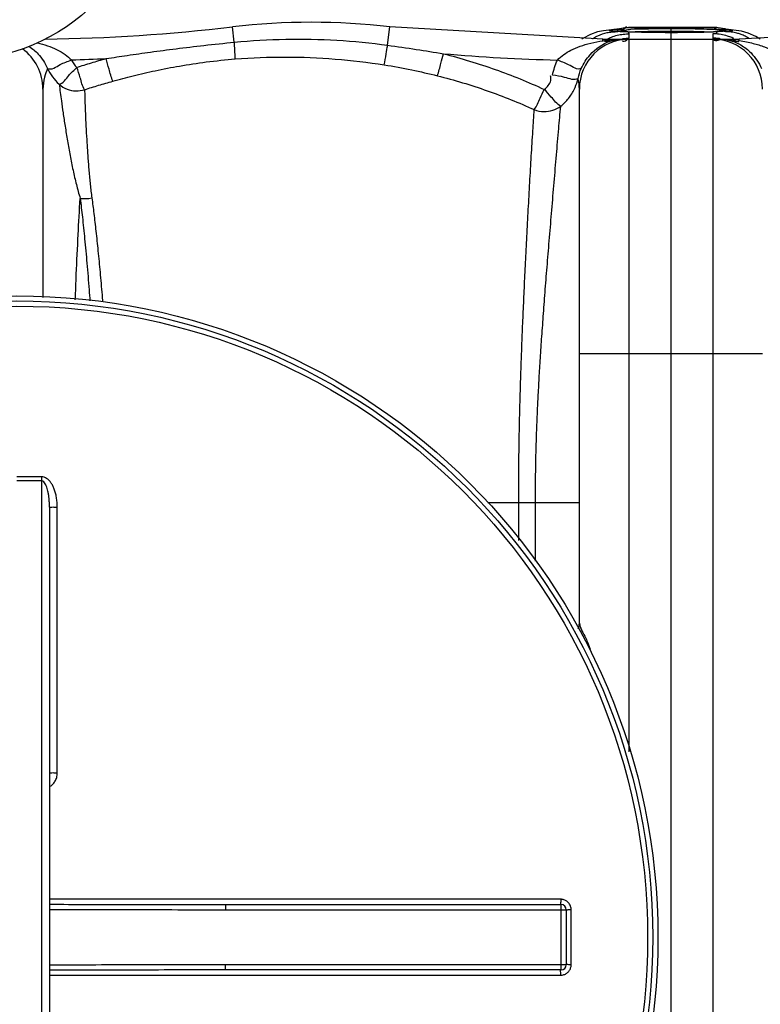
# Model space of a CAD drawing. Units: millimetres. Extents: x 649 to 3604, y 21559 to 24793.
# Drawn here: x 2164 to 2447, y 21973 to 22349 of the extents above; entities that cross this region are included whole.
import ezdxf

# ---------------------------------------------------------------- set-up
doc = ezdxf.new("R2010")
doc.units = ezdxf.units.MM
for name, color, linetype, lineweight in [('AM_5', 3, 'Continuous', 25), ('anbauteile dünn', 3, 'Continuous', 25), ('körperlinien dünn', 1, 'Continuous', 25)]:
    doc.layers.add(name, color=color, linetype=linetype, lineweight=lineweight)
doc.styles.get("Standard").update_dxf_attribs({"font": 'ARIAL.TTF'})
doc.dimstyles.new('AM_DIN$0', dxfattribs={"dimtxt": 50, "dimasz": 65, "dimexe": 25, "dimexo": 1, "dimgap": 15, "dimtad": 1, "dimdec": 0, "dimdsep": 46, "dimtxsty": 'STANDARD', "dimcen": 0, "dimclrd": 256, "dimclre": 256, "dimclrt": 2, "dimadec": 0, "dimazin": 2, "dimtp": 0.1, "dimtm": 0.1, "dimtfac": 0.71, "dimtdec": 0, "dimtmove": 0, "dimatfit": 3, "dimfxl": 1, "dimlwd": -1, "dimlwe": -1, "dimarcsym": 0})

# ---------------------------------------------------------------- blocks, each defined once
blk = doc.blocks.new('*D1613')
at = {"layer": 'AM_5'}
for p, q in [((1762.83, 22052.27), (1762.83, 22623.69)), ((3062.83, 22052.27), (3062.83, 22623.69)), ((2997.83, 22598.69), (1827.83, 22598.69))]:
    blk.add_line(p, q, dxfattribs=at)
for points in [[(1827.83, 22609.52), (1827.83, 22587.86), (1762.83, 22598.69)], [(2997.83, 22609.52), (2997.83, 22587.86), (3062.83, 22598.69)]]:
    blk.add_solid(points, dxfattribs=at)
at = {"layer": 'DEFPOINTS', "color": 0}
for p in [(1762.83, 22598.69), (1762.83, 22051.27), (3062.83, 22051.27)]:
    blk.add_point(p, dxfattribs=at)
at = {"layer": 'AM_5', "color": 2, "insert": (2268.1, 22639.23), "char_height": 50, "attachment_point": 5}
blk.add_mtext('1300', dxfattribs=at)

msp = doc.modelspace()

# ---------------------------------------------------------------- linework, layer by layer
at = {"layer": 'anbauteile dünn'}
msp.add_circle((2139.83, 22408.24), 75, dxfattribs=at)
at = {"layer": 'körperlinien dünn'}
for p, q in [((2245.96, 22340.15), (2245.27, 22346.02)), ((2304.56, 22339), (2305.38, 22346.02)), ((2386.76, 22341.27), (2305.38, 22346.02)), ((2387.09, 22344.53), (2384.77, 22344.06)), ((2389.11, 22344.79), (2387.09, 22344.53)), ((2390.98, 22344.97), (2389.11, 22344.79)), ((2389.8, 22344.85), (2389.81, 22344.85)), ((2389.81, 22344.85), (2391.46, 22344.91)), ((2389.87, 22344.72), (2391.46, 22344.91)), ((2396.62, 22345.74), (2396.66, 22345.77)), ((2429.03, 22345.74), (2396.62, 22345.74)), ((2396.65, 22345.77), (2429, 22345.77)), ((2412.83, 22345.74), (2412.83, 22341.55)), ((2428.99, 22345.77), (2429.03, 22345.74)), ((2430.38, 22345.72), (2428.99, 22345.77)), ((2433.77, 22344.95), (2430.38, 22345.72)), ((2434, 22345.05), (2433.79, 22345.08)), ((2435.85, 22344.85), (2434.19, 22344.91)), ((2435.85, 22344.85), (2435.85, 22344.85)), ((2437.8, 22344.64), (2435.85, 22344.85)), ((2439.76, 22344.32), (2437.8, 22344.64)), ((2520.27, 22346.02), (2438.89, 22341.27)), ((2384.77, 22344.06), (2382.02, 22343.12)), ((2386.76, 22340.72), (2386.76, 22341.27)), ((2386.76, 22341.27), (2438.89, 22341.27)), ((2393.91, 22344.21), (2393.36, 22344.25)), ((2394.55, 22344.16), (2393.91, 22344.21)), ((2395.28, 22344.12), (2394.55, 22344.16)), ((2396.1, 22344.08), (2395.28, 22344.12)), ((2397.02, 22344.04), (2396.1, 22344.08)), ((2396.83, 22341.7), (2396.83, 22343.36)), ((2396.83, 22069.08), (2396.83, 22341.27)), ((2398.03, 22344), (2397.02, 22344.04)), ((2399.13, 22343.97), (2398.03, 22344)), ((2401.57, 22343.91), (2399.13, 22343.97)), ((2404.34, 22343.86), (2401.57, 22343.91)), ((2407.38, 22343.82), (2404.34, 22343.86)), ((2410.65, 22343.8), (2407.38, 22343.82)), ((2413.75, 22343.8), (2410.65, 22343.8)), ((2412.83, 22341.27), (2412.83, 21655.27)), ((2417.16, 22343.81), (2413.75, 22343.8)), ((2420.38, 22343.84), (2417.16, 22343.81)), ((2423.34, 22343.89), (2420.38, 22343.84)), ((2425.97, 22343.95), (2423.34, 22343.89)), ((2427.16, 22343.99), (2425.97, 22343.95)), ((2428.25, 22344.03), (2427.16, 22343.99)), ((2429.24, 22344.07), (2428.25, 22344.03)), ((2428.83, 22343.36), (2428.83, 22341.7)), ((2428.83, 22341.27), (2428.83, 21655.27)), ((2430.13, 22344.11), (2429.24, 22344.07)), ((2433.34, 22344.37), (2433.06, 22344.33)), ((2435.78, 22344.34), (2434.19, 22344.17)), ((2437.97, 22340.52), (2438.89, 22340.77)), ((2438.89, 22340.77), (2438.89, 22341.27)), ((2442.36, 22343.61), (2439.76, 22344.32)), ((2387.72, 22340.45), (2386.76, 22340.72)), ((2172.83, 22322.27), (2172.83, 22242.59)), ((2377.83, 22118.27), (2377.83, 22322.27)), ((2377.83, 22221.27), (2447.83, 22221.27)), ((2172.33, 22172.6), (2172.33, 21823.94)), ((2342.86, 22164.27), (2377.83, 22164.27)), ((2354.63, 22149.83), (2354.63, 22164.27)), ((2361.02, 22141.98), (2361.02, 22164.27)), ((2175.33, 22162.59), (2175.33, 21833.95)), ((2178.31, 22060.98), (2178.31, 22162.43)), ((2370.69, 22012.76), (2175.33, 22012.76)), ((2242.64, 22010.77), (2242.64, 22008.77)), ((2242.64, 22010.77), (2370.83, 22010.77)), ((2370.83, 21985.77), (2370.83, 22010.77)), ((2242.64, 22008.77), (2372.83, 22008.77)), ((2372.83, 22008.77), (2372.83, 21987.77)), ((2374.68, 21987.78), (2374.68, 22008.77)), ((2242.64, 21985.77), (2242.64, 21987.77)), ((2372.83, 21987.77), (2242.64, 21987.77)), ((2175.33, 21983.78), (2370.69, 21983.78)), ((2370.83, 21985.77), (2242.64, 21985.77))]:
    msp.add_line(p, q, dxfattribs=at)
for points in [[(2391.46, 22344.17), (2389.87, 22344.34), (2389.33, 22344.53), (2389.87, 22344.72)], [(2391.88, 22345.08), (2391.79, 22345.07), (2390.98, 22344.97)], [(2396.66, 22345.77), (2395.19, 22345.71), (2392.33, 22345.05)], [(2435.85, 22344.85), (2434.84, 22344.95), (2434, 22345.05)], [(2434.19, 22344.91), (2435.78, 22344.72), (2436.33, 22344.53), (2435.78, 22344.34)], [(2382.02, 22343.12), (2379.14, 22341.61), (2378.71, 22341.27)], [(2393.36, 22344.25), (2392.9, 22344.29), (2392.55, 22344.34), (2392.29, 22344.38), (2392.26, 22344.38)], [(2431.61, 22344.2), (2430.92, 22344.15), (2430.13, 22344.11)], [(2433.06, 22344.33), (2432.68, 22344.29), (2432.2, 22344.24), (2431.61, 22344.2)], [(2446.88, 22341.27), (2445.31, 22342.31), (2442.36, 22343.61)], [(2389.56, 22340.51), (2388.66, 22340.38), (2387.72, 22340.45)], [(2436.21, 22340.58), (2437.07, 22340.46), (2437.97, 22340.52)]]:
    msp.add_lwpolyline(points, dxfattribs=at)
for radius in [245, 243.04, 241.07]:
    msp.add_circle((2162.83, 21998.27), radius, dxfattribs=at)
for centre, radius, start, end in [((2163.89, 23041.27), 700, 270.8052, 276.67643), ((2275.33, 22089.27), 258.5, 83.3236, 96.6764), ((2396.83, 22322.27), 19, 90, 180), ((2428.83, 22322.27), 19, 0, 90), ((2153.83, 22322.27), 19, 0, 53.8217), ((2163.89, 23041.27), 708.14, 271.6038, 272.67579), ((2386.76, 23041.27), 708.14, 265.06646, 268.59839), ((2371.83, 22118.27), 6, 338.3688, 0.0129), ((2370.83, 22008.77), 2, 0, 90), ((2370.83, 21987.77), 2, 270, 0)]:
    msp.add_arc(centre, radius, start, end, dxfattribs=at)
for points in [[(2391.46, 22344.91), (2391.61, 22344.92), (2391.75, 22344.93), (2391.89, 22344.93)], [(2391.85, 22345.14), (2392.01, 22345.18), (2392.17, 22345.22), (2392.33, 22345.26)], [(2391.89, 22344.93), (2392.9, 22344.96), (2394.01, 22344.83), (2394.9, 22345.31)], [(2392.33, 22345.26), (2393.39, 22345.5), (2394.48, 22345.66), (2395.56, 22345.71)], [(2393.44, 22344.33), (2393.93, 22344.64), (2394.56, 22344.66), (2395.13, 22344.77)], [(2394.9, 22345.31), (2395.29, 22345.52), (2395.62, 22345.85), (2395.86, 22346.23)], [(2395.13, 22344.77), (2395.92, 22344.92), (2396.72, 22345.04), (2397.52, 22345.14)], [(2395.56, 22345.71), (2395.92, 22345.73), (2396.27, 22345.74), (2396.62, 22345.74)], [(2408.16, 22345.39), (2409.72, 22345.41), (2411.27, 22345.41), (2412.83, 22345.41)], [(2429, 22345.09), (2430.1, 22345.05), (2431.19, 22345), (2432.28, 22344.91)], [(2430.09, 22345.72), (2429.73, 22345.73), (2429.38, 22345.74), (2429.03, 22345.74)], [(2429.03, 22345.74), (2429.55, 22345.46), (2430.14, 22345.29), (2430.73, 22345.18)], [(2433.32, 22345.26), (2432.26, 22345.5), (2431.18, 22345.66), (2430.09, 22345.72)], [(2433.1, 22344.23), (2432.12, 22344.37), (2430.18, 22344.74), (2430.18, 22343.75)], [(2430.73, 22345.18), (2431.52, 22345.04), (2432.34, 22345.01), (2433.14, 22344.97)], [(2433.75, 22344.62), (2433.54, 22344.49), (2433.26, 22344.48), (2433, 22344.44)], [(2433.14, 22344.97), (2433.28, 22344.97), (2433.42, 22344.96), (2433.55, 22344.95)], [(2433.66, 22345.18), (2433.55, 22345.21), (2433.43, 22345.23), (2433.32, 22345.26)], [(2433.55, 22344.95), (2433.63, 22344.95), (2433.7, 22344.95), (2433.78, 22344.94)], [(2433.78, 22344.94), (2433.92, 22344.93), (2434.05, 22344.92), (2434.19, 22344.91)], [(2382.9, 22341.53), (2383, 22341.59), (2383.09, 22341.65), (2383.19, 22341.71)], [(2383.19, 22341.71), (2383.74, 22342.05), (2384.32, 22342.37), (2384.91, 22342.64)], [(2384.91, 22342.64), (2386.05, 22343.17), (2387.25, 22343.57), (2388.47, 22343.83)], [(2386.76, 22340.72), (2387.65, 22340.85), (2388.55, 22340.98), (2389.44, 22341.07)], [(2388.47, 22343.83), (2388.58, 22343.85), (2388.68, 22343.87), (2388.79, 22343.89)], [(2388.79, 22343.89), (2389.47, 22344.02), (2390.16, 22344.11), (2390.86, 22344.15)], [(2388.85, 22341.6), (2389.09, 22341.71), (2389.32, 22341.81), (2389.55, 22341.91)], [(2389.44, 22341.07), (2390.28, 22341.16), (2391.13, 22341.22), (2391.97, 22341.22)], [(2389.55, 22341.91), (2390.98, 22342.5), (2392.48, 22342.91), (2394, 22343.14)], [(2389.56, 22340.51), (2390.12, 22340.69), (2390.68, 22340.84), (2391.26, 22340.95)], [(2390.86, 22344.15), (2391.06, 22344.16), (2391.26, 22344.16), (2391.46, 22344.17)], [(2391.26, 22340.95), (2391.78, 22341.06), (2392.32, 22341.14), (2392.85, 22341.2)], [(2391.81, 22344.15), (2391.69, 22344.16), (2391.58, 22344.16), (2391.46, 22344.17)], [(2392.23, 22344.17), (2392.09, 22344.16), (2391.95, 22344.15), (2391.81, 22344.15)], [(2391.97, 22341.22), (2392.76, 22341.22), (2393.55, 22341.17), (2394.33, 22341.05)], [(2392.57, 22344.19), (2392.45, 22344.18), (2392.34, 22344.17), (2392.23, 22344.17)], [(2394.07, 22344.34), (2393.57, 22344.29), (2393.07, 22344.23), (2392.57, 22344.19)], [(2392.85, 22341.2), (2393.35, 22341.25), (2393.86, 22341.27), (2394.36, 22341.27)], [(2393.38, 22344.27), (2393.39, 22344.3), (2393.41, 22344.31), (2393.44, 22344.33)], [(2394, 22344.12), (2393.86, 22344.13), (2393.71, 22344.14), (2393.57, 22344.17)], [(2396.86, 22344.05), (2395.91, 22344.06), (2394.95, 22344.05), (2394, 22344.12)], [(2394, 22343.14), (2394.8, 22343.26), (2395.62, 22343.33), (2396.43, 22343.35)], [(2394.59, 22344.38), (2394.42, 22344.37), (2394.24, 22344.35), (2394.07, 22344.34)], [(2394.33, 22341.53), (2394.43, 22341.55), (2394.54, 22341.56), (2394.64, 22341.57)], [(2395.52, 22344.38), (2395.21, 22344.4), (2394.9, 22344.39), (2394.59, 22344.38)], [(2394.64, 22341.57), (2395.37, 22341.66), (2396.1, 22341.7), (2396.83, 22341.7)], [(2396.83, 22343.36), (2396.83, 22343.91), (2396.07, 22344.33), (2395.52, 22344.38)], [(2396.19, 22341.59), (2396.19, 22341.62), (2396.18, 22341.64), (2396.18, 22341.66)], [(2396.43, 22343.35), (2396.56, 22343.35), (2396.69, 22343.36), (2396.83, 22343.36)], [(2396.72, 22344.05), (2396.88, 22344.06), (2397.05, 22344.07), (2397.21, 22344.09)], [(2401.88, 22343.9), (2400.21, 22343.95), (2398.54, 22344.02), (2396.86, 22344.05)], [(2397.21, 22344.09), (2398.09, 22344.14), (2398.98, 22344.19), (2399.86, 22344.22)], [(2407.47, 22343.82), (2405.61, 22343.83), (2403.74, 22343.85), (2401.88, 22343.9)], [(2412.83, 22343.8), (2411.04, 22343.8), (2409.25, 22343.81), (2407.47, 22343.82)], [(2408.04, 22344.39), (2409.63, 22344.41), (2411.23, 22344.41), (2412.83, 22344.41)], [(2413.48, 22343.8), (2413.26, 22343.8), (2413.04, 22343.8), (2412.83, 22343.8)], [(2414.83, 22343.8), (2414.38, 22343.8), (2413.93, 22343.8), (2413.48, 22343.8)], [(2416.98, 22343.81), (2416.26, 22343.8), (2415.55, 22343.8), (2414.83, 22343.8)], [(2424.29, 22344.25), (2425.86, 22344.21), (2427.43, 22344.15), (2428.99, 22344.05)], [(2429.03, 22344.06), (2428.24, 22344), (2427.44, 22343.96), (2426.65, 22343.94)], [(2428.83, 22341.7), (2428.82, 22341.1), (2429.78, 22340.69), (2430.38, 22340.78)], [(2429.23, 22343.35), (2429.09, 22343.35), (2428.96, 22343.36), (2428.83, 22343.36)], [(2431.01, 22341.57), (2430.28, 22341.66), (2429.55, 22341.7), (2428.83, 22341.7)], [(2431.16, 22344.23), (2430.45, 22344.16), (2429.74, 22344.1), (2429.03, 22344.06)], [(2431.96, 22343.09), (2431.06, 22343.24), (2430.14, 22343.33), (2429.23, 22343.35)], [(2430.18, 22343.75), (2430.18, 22343.7), (2430.19, 22343.64), (2430.19, 22343.59)], [(2430.19, 22343.59), (2430.19, 22343.58), (2430.2, 22343.57), (2430.2, 22343.57)], [(2430.38, 22340.78), (2430.71, 22340.83), (2431.03, 22340.91), (2431.35, 22341.01)], [(2431.64, 22341.49), (2431.43, 22341.52), (2431.22, 22341.55), (2431.01, 22341.57)], [(2432.85, 22344.42), (2432.29, 22344.34), (2431.73, 22344.28), (2431.16, 22344.23)], [(2431.61, 22341.27), (2432.22, 22341.27), (2432.83, 22341.25), (2433.44, 22341.19)], [(2431.61, 22341.27), (2432.09, 22341.27), (2432.57, 22341.27), (2433.06, 22341.27)], [(2434.42, 22342.51), (2433.61, 22342.76), (2432.79, 22342.95), (2431.96, 22343.09)], [(2433, 22344.44), (2432.95, 22344.44), (2432.9, 22344.43), (2432.85, 22344.42)], [(2433.06, 22341.27), (2433.54, 22341.27), (2434.02, 22341.26), (2434.5, 22341.23)], [(2433.85, 22344.16), (2433.6, 22344.17), (2433.35, 22344.2), (2433.1, 22344.23)], [(2433.44, 22341.19), (2433.75, 22341.16), (2434.06, 22341.12), (2434.36, 22341.06)], [(2434.19, 22344.17), (2434.08, 22344.16), (2433.96, 22344.16), (2433.85, 22344.16)], [(2434.8, 22344.14), (2434.59, 22344.16), (2434.39, 22344.16), (2434.19, 22344.17)], [(2434.36, 22341.06), (2434.67, 22341), (2434.98, 22340.92), (2435.28, 22340.83)], [(2436.1, 22341.91), (2435.55, 22342.14), (2434.99, 22342.34), (2434.42, 22342.51)], [(2434.5, 22341.23), (2434.99, 22341.21), (2435.48, 22341.16), (2435.96, 22341.09)], [(2436.96, 22343.87), (2436.25, 22344.01), (2435.52, 22344.1), (2434.8, 22344.14)], [(2435.28, 22340.83), (2435.58, 22340.74), (2435.88, 22340.62), (2436.17, 22340.49)], [(2435.96, 22341.09), (2436.9, 22340.96), (2437.83, 22340.72), (2438.7, 22340.35)], [(2436.85, 22341.58), (2436.6, 22341.69), (2436.35, 22341.8), (2436.1, 22341.91)], [(2437.99, 22343.64), (2437.65, 22343.73), (2437.31, 22343.8), (2436.96, 22343.87)], [(2439.37, 22343.21), (2438.91, 22343.37), (2438.45, 22343.51), (2437.99, 22343.64)], [(2438.89, 22340.77), (2439.83, 22340.64), (2440.77, 22340.48), (2441.7, 22340.3)], [(2440.74, 22342.64), (2440.29, 22342.85), (2439.83, 22343.04), (2439.37, 22343.21)], [(2442.46, 22341.71), (2441.91, 22342.05), (2441.33, 22342.37), (2440.74, 22342.64)], [(2442.75, 22341.53), (2442.66, 22341.59), (2442.56, 22341.65), (2442.46, 22341.71)], [(2382.15, 22339.82), (2383.67, 22340.2), (2385.21, 22340.49), (2386.76, 22340.72)], [(2179.4, 22331.58), (2180.77, 22332.33), (2182.29, 22332.77), (2183.71, 22333.41)], [(2181.35, 22335.45), (2182.2, 22334.85), (2183, 22334.17), (2183.71, 22333.41)], [(2183.71, 22333.41), (2183.95, 22332.88), (2184.26, 22332.36), (2184.6, 22331.88)], [(2367.57, 22327.6), (2367.99, 22329.57), (2368.62, 22331.51), (2369.44, 22333.35)], [(2174.59, 22330.17), (2176.04, 22329.34), (2177.93, 22330.79), (2179.4, 22331.58)], [(2174.59, 22330.17), (2175.11, 22329.04), (2175.75, 22327.95), (2176.49, 22326.94)], [(2182.68, 22327.39), (2183.6, 22328.54), (2184.71, 22329.52), (2185.77, 22330.55)], [(2184.6, 22331.88), (2184.94, 22331.4), (2185.34, 22330.95), (2185.77, 22330.55)], [(2377.33, 22326.34), (2377.6, 22327.63), (2378.01, 22328.89), (2378.55, 22330.1)], [(2176.49, 22326.94), (2177.22, 22325.92), (2178.06, 22324.98), (2178.98, 22324.14)], [(2178.98, 22324.14), (2180.61, 22324.33), (2181.65, 22326.11), (2182.68, 22327.39)], [(2376.17, 22322.84), (2376.67, 22323.97), (2377.06, 22325.14), (2377.33, 22326.34)], [(2377.83, 22322.27), (2377.83, 22323.64), (2377.64, 22325.01), (2377.33, 22326.34)], [(2187.06, 22280.5), (2188.53, 22280.3), (2190.06, 22280.37), (2191.51, 22280.68)], [(2377.83, 22118.27), (2378.06, 22116.21), (2379.34, 22114.4), (2380.25, 22112.54)], [(2380.25, 22112.54), (2380.91, 22111.19), (2381.4, 22109.77), (2381.92, 22108.37)]]:
    msp.add_open_spline(points, degree=3, dxfattribs=at)
for points, knots in [([(2397.52, 22345.14), (2399.3, 22345.35), (2402.87, 22345.26), (2406.41, 22345.36), (2408.16, 22345.39)], [0, 0, 0, 0, 5.386517, 10.644184, 10.644184, 10.644184, 10.644184]), ([(2412.83, 22345.41), (2414.7, 22345.41), (2418.48, 22345.39), (2423.87, 22345.3), (2427.39, 22345.17), (2429, 22345.09)], [0, 0, 0, 0, 5.631543, 11.328496, 16.183613, 16.183613, 16.183613, 16.183613]), ([(2432.28, 22344.91), (2432.79, 22344.87), (2434.08, 22345.11), (2433.77, 22344.63), (2433.75, 22344.62)], [0, 0, 0, 0, 1.529021, 1.582014, 1.582014, 1.582014, 1.582014]), ([(2245.96, 22340.15), (2252.48, 22340.79), (2265.55, 22341.55), (2285.15, 22341.16), (2298.12, 22339.88), (2304.56, 22339)], [0, 0, 0, 0, 19.661508, 39.240268, 58.730042, 58.730042, 58.730042, 58.730042]), ([(2393.57, 22344.17), (2393.5, 22344.19), (2393.41, 22344.19), (2393.38, 22344.25), (2393.38, 22344.26)], [0, 0, 0, 0, 0.1926844, 0.2112856, 0.2112856, 0.2112856, 0.2112856]), ([(2394.3, 22340.58), (2394.99, 22340.43), (2396.21, 22340.84), (2396.19, 22341.57), (2396.19, 22341.59)], [0, 0, 0, 0, 2.109189, 2.177218, 2.177218, 2.177218, 2.177218]), ([(2399.86, 22344.22), (2400.78, 22344.25), (2403.51, 22344.3), (2406.24, 22344.36), (2408.04, 22344.39)], [0, 0, 0, 0, 2.774645, 8.18285, 8.18285, 8.18285, 8.18285]), ([(2412.83, 22344.41), (2414.74, 22344.41), (2418.56, 22344.39), (2422.38, 22344.3), (2424.29, 22344.25)], [0, 0, 0, 0, 5.73223, 11.468388, 11.468388, 11.468388, 11.468388]), ([(2426.65, 22343.94), (2425.82, 22343.92), (2423.37, 22343.91), (2420.14, 22343.83), (2417.75, 22343.81), (2416.98, 22343.81)], [0, 0, 0, 0, 2.481951, 7.372045, 9.669032, 9.669032, 9.669032, 9.669032]), ([(2167.52, 22338.54), (2168.79, 22337.73), (2171.65, 22335.32), (2173.69, 22332.16), (2174.59, 22330.17)], [1.511397, 1.511397, 1.511397, 1.511397, 6.017843, 12.564345, 12.564345, 12.564345, 12.564345]), ([(2170.68, 22339.89), (2170.7, 22339.88), (2171.99, 22339.58), (2174.55, 22338.86), (2178.14, 22337.42), (2180.36, 22336.15), (2181.35, 22335.45)], [3.573375, 3.573375, 3.573375, 3.573375, 3.623032, 7.550801, 11.545245, 15.186001, 15.186001, 15.186001, 15.186001]), ([(2196.95, 22333.91), (2199.65, 22334.33), (2205.31, 22335.18), (2214.22, 22336.44), (2223.97, 22337.72), (2234.65, 22338.99), (2242.08, 22339.77), (2245.96, 22340.15)], [0, 0, 0, 0, 8.197968, 17.1719, 26.992394, 37.721983, 49.413202, 49.413202, 49.413202, 49.413202]), ([(2246.34, 22333.75), (2246.33, 22334.9), (2246.16, 22337.04), (2246.02, 22339.17), (2246.03, 22340.15)], [0, 0, 0, 0, 3.470112, 6.412845, 6.412845, 6.412845, 6.412845]), ([(2303.28, 22331.51), (2303.55, 22332.89), (2303.96, 22335.39), (2304.37, 22337.89), (2304.57, 22338.99)], [0, 0, 0, 0, 4.223541, 7.591809, 7.591809, 7.591809, 7.591809]), ([(2304.56, 22339), (2308.21, 22338.49), (2315.32, 22337.46), (2322.42, 22336.33), (2325.86, 22335.76)], [0, 0, 0, 0, 11.069436, 21.550256, 21.550256, 21.550256, 21.550256]), ([(2369.44, 22333.35), (2370.88, 22334.89), (2373.77, 22336.83), (2378.19, 22338.71), (2380.77, 22339.48), (2382.15, 22339.82)], [0, 0, 0, 0, 6.335473, 10.165132, 14.415446, 14.415446, 14.415446, 14.415446]), ([(2378.55, 22330.1), (2379.39, 22332), (2382.15, 22336.43), (2386.63, 22339.55), (2389.56, 22340.51)], [0, 0, 0, 0, 6.224387, 15.468284, 15.468284, 15.468284, 15.468284]), ([(2436.21, 22340.57), (2437.37, 22340.2), (2440.02, 22339.04), (2444.17, 22335.73), (2446.43, 22332.28), (2447.4, 22330.1)], [0, 0, 0, 0, 3.661756, 8.589854, 15.733292, 15.733292, 15.733292, 15.733292]), ([(2441.7, 22340.3), (2442.56, 22340.13), (2444.88, 22339.6), (2448.37, 22338.51), (2452.6, 22336.58), (2455.22, 22334.73), (2456.5, 22333.36)], [0, 0, 0, 0, 2.606119, 7.147308, 10.919245, 16.559301, 16.559301, 16.559301, 16.559301]), ([(2185.77, 22330.55), (2187.62, 22331.15), (2191.34, 22332.31), (2195.08, 22333.39), (2196.95, 22333.91)], [0, 0, 0, 0, 5.861628, 11.676035, 11.676035, 11.676035, 11.676035]), ([(2199.51, 22325.27), (2198.9, 22326.77), (2198.17, 22329.7), (2197.32, 22332.58), (2196.95, 22333.91)], [0, 0, 0, 0, 4.857334, 9.007823, 9.007823, 9.007823, 9.007823]), ([(2199.51, 22325.27), (2202.08, 22325.99), (2207.47, 22327.41), (2215.97, 22329.38), (2225.28, 22331.18), (2235.49, 22332.72), (2242.61, 22333.46), (2246.34, 22333.75)], [0, 0, 0, 0, 8.009828, 16.71271, 26.175339, 36.465878, 47.661063, 47.661063, 47.661063, 47.661063]), ([(2246.34, 22333.75), (2252.7, 22334.24), (2265.44, 22334.74), (2284.48, 22333.99), (2297.06, 22332.5), (2303.28, 22331.51)], [0, 0, 0, 0, 19.156386, 38.19445, 57.10787, 57.10787, 57.10787, 57.10787]), ([(2323.6, 22327.33), (2324.08, 22328.9), (2324.81, 22331.72), (2325.55, 22334.53), (2325.86, 22335.76)], [0, 0, 0, 0, 4.926743, 8.731778, 8.731778, 8.731778, 8.731778]), ([(2325.86, 22335.76), (2332.56, 22334.05), (2345.64, 22330.08), (2358.31, 22324.95), (2364.42, 22322.13)], [0, 0, 0, 0, 20.73317, 40.94057, 40.94057, 40.94057, 40.94057]), ([(2378.55, 22330.1), (2377.02, 22329.4), (2373.76, 22331.91), (2370.86, 22332.72), (2369.44, 22333.35)], [0, 0, 0, 0, 5.025559, 9.680833, 9.680833, 9.680833, 9.680833]), ([(2174.59, 22330.17), (2174.11, 22329.07), (2173.22, 22326.5), (2172.83, 22323.78), (2172.83, 22322.27)], [0, 0, 0, 0, 3.607353, 8.135705, 8.135705, 8.135705, 8.135705]), ([(2188.75, 22322.02), (2187.84, 22323.35), (2187.26, 22326.42), (2186.25, 22329.24), (2185.77, 22330.55)], [0, 0, 0, 0, 4.855187, 9.036784, 9.036784, 9.036784, 9.036784]), ([(2303.28, 22331.51), (2306.78, 22330.96), (2313.59, 22329.71), (2320.33, 22328.15), (2323.6, 22327.33)], [0, 0, 0, 0, 10.624931, 20.750922, 20.750922, 20.750922, 20.750922]), ([(2323.6, 22327.33), (2330.03, 22325.71), (2342.57, 22321.94), (2354.73, 22317.07), (2360.61, 22314.39)], [0, 0, 0, 0, 19.875144, 39.242614, 39.242614, 39.242614, 39.242614]), ([(2364.42, 22322.13), (2365.48, 22323.06), (2367.12, 22324.64), (2366.97, 22326.77), (2366.78, 22327.34)], [0, 0, 0, 0, 4.209414, 6.014744, 6.014744, 6.014744, 6.014744]), ([(2377.33, 22326.33), (2375.96, 22325.31), (2372.17, 22327.08), (2369.11, 22327.28), (2367.57, 22327.6)], [0, 0, 0, 0, 5.1434, 9.860418, 9.860418, 9.860418, 9.860418]), ([(2178.98, 22324.14), (2179.88, 22323.32), (2182.86, 22321.47), (2186.63, 22321.35), (2188.75, 22322.02)], [0, 0, 0, 0, 3.653001, 10.319474, 10.319474, 10.319474, 10.319474]), ([(2178.98, 22324.14), (2179.31, 22322.01), (2179.79, 22318.36), (2180.54, 22312.99), (2181.3, 22307.9), (2182.18, 22302.44), (2183.18, 22296.85), (2184.29, 22291.28), (2185.54, 22285.82), (2186.52, 22282.25), (2187.06, 22280.5)], [0, 0, 0, 0, 6.452372, 11.038336, 16.27199, 21.886447, 27.621599, 33.319802, 38.91578, 44.421487, 44.421487, 44.421487, 44.421487]), ([(2188.75, 22322.02), (2190.53, 22322.6), (2194.11, 22323.72), (2197.7, 22324.77), (2199.51, 22325.27)], [0, 0, 0, 0, 5.613286, 11.23539, 11.23539, 11.23539, 11.23539]), ([(2188.75, 22322.02), (2188.79, 22320.03), (2188.89, 22316.62), (2189.09, 22311.58), (2189.32, 22306.79), (2189.61, 22301.63), (2189.97, 22296.33), (2190.39, 22291.03), (2190.88, 22285.81), (2191.28, 22282.38), (2191.51, 22280.68)], [0, 0, 0, 0, 5.96847, 10.236147, 15.116048, 20.3644, 25.732833, 31.070362, 36.31242, 41.446151, 41.446151, 41.446151, 41.446151]), ([(2360.61, 22314.39), (2361.53, 22315.76), (2362.66, 22318.44), (2363.88, 22321.04), (2364.42, 22322.13)], [0, 0, 0, 0, 4.958008, 8.630054, 8.630054, 8.630054, 8.630054]), ([(2370.7, 22315.67), (2369.24, 22316.51), (2367.37, 22319.01), (2365.33, 22321.18), (2364.42, 22322.13)], [0, 0, 0, 0, 5.069573, 9.012715, 9.012715, 9.012715, 9.012715]), ([(2370.7, 22315.67), (2371.8, 22316.56), (2373.8, 22318.59), (2375.42, 22321.19), (2376.09, 22322.66), (2376.17, 22322.84)], [0, 0, 0, 0, 4.225932, 8.481133, 9.087529, 9.087529, 9.087529, 9.087529]), ([(2360.61, 22314.39), (2361.76, 22313.94), (2365.24, 22313.22), (2368.9, 22314.33), (2370.7, 22315.67)], [0, 0, 0, 0, 3.723005, 10.47438, 10.47438, 10.47438, 10.47438]), ([(2361.02, 22164.27), (2361.02, 22165.47), (2361.03, 22167.99), (2361.07, 22171.95), (2361.13, 22176.31), (2361.22, 22181.08), (2361.34, 22186.3), (2361.52, 22191.98), (2361.77, 22198.14), (2362.09, 22204.79), (2362.47, 22211.96), (2362.93, 22219.67), (2363.49, 22227.91), (2364.13, 22236.68), (2364.82, 22245.92), (2365.59, 22255.61), (2366.44, 22265.7), (2367.3, 22276.09), (2368.17, 22286.59), (2369.07, 22296.96), (2369.89, 22306.64), (2370.43, 22312.83), (2370.7, 22315.67)], [0, 0, 0, 0, 3.592014, 7.547026, 11.8941, 16.660314, 21.871422, 27.549252, 33.709437, 40.36557, 47.535695, 55.248459, 63.523501, 72.332956, 81.611279, 91.33011, 101.490026, 111.98923, 122.601071, 133.117731, 143.202064, 151.758245, 151.758245, 151.758245, 151.758245]), ([(2354.63, 22164.27), (2354.63, 22165.49), (2354.63, 22168.03), (2354.65, 22172.05), (2354.68, 22176.46), (2354.73, 22181.29), (2354.8, 22186.56), (2354.91, 22192.31), (2355.04, 22198.54), (2355.22, 22205.25), (2355.44, 22212.48), (2355.7, 22220.23), (2356.02, 22228.51), (2356.39, 22237.28), (2356.8, 22246.49), (2357.26, 22256.1), (2357.77, 22266.07), (2358.31, 22276.26), (2358.86, 22286.49), (2359.45, 22296.51), (2360.01, 22305.8), (2360.41, 22311.7), (2360.61, 22314.39)], [0, 0, 0, 0, 3.639994, 7.644386, 12.043061, 16.864182, 22.135094, 27.878456, 34.103649, 40.816102, 48.035986, 55.79063, 64.086673, 72.885202, 82.11829, 91.751088, 101.764959, 112.043592, 122.368439, 132.517998, 142.160947, 150.266386, 150.266386, 150.266386, 150.266386]), ([(2191.51, 22280.68), (2191.77, 22278.7), (2192.31, 22274.47), (2193.1, 22267.75), (2193.89, 22260.29), (2194.67, 22252.17), (2195.23, 22245.68), (2195.53, 22241.91), (2195.59, 22241.05)], [0, 0, 0, 0, 5.996725, 12.776428, 20.299561, 28.497754, 37.275002, 39.840636, 39.840636, 39.840636, 39.840636]), ([(2185.2, 22241.76), (2185.32, 22245.01), (2185.64, 22253.32), (2186.24, 22266.23), (2186.78, 22275.89), (2187.06, 22280.5)], [0, 0, 0, 0, 9.761471, 24.943321, 38.787182, 38.787182, 38.787182, 38.787182]), ([(2187.06, 22280.5), (2187.35, 22278.11), (2187.95, 22272.97), (2188.81, 22264.72), (2189.67, 22255.45), (2190.32, 22247.56), (2190.68, 22242.77), (2190.78, 22241.38)], [0, 0, 0, 0, 7.206866, 15.530024, 24.883974, 35.132173, 39.297645, 39.297645, 39.297645, 39.297645]), ([(2172.32, 22174.14), (2171.26, 22174.14), (2169.15, 22174.13), (2165.99, 22174.12), (2163.88, 22174.12), (2162.83, 22174.12)], [0, 0, 0, 0, 3.163248, 6.327528, 9.490548, 9.490548, 9.490548, 9.490548]), ([(2172.33, 22172.6), (2171.27, 22172.6), (2169.16, 22172.59), (2165.99, 22172.58), (2163.88, 22172.58), (2162.83, 22172.58)], [0, 0, 0, 0, 3.166488, 6.333783, 9.500037, 9.500037, 9.500037, 9.500037]), ([(2178.31, 22162.43), (2178.31, 22163.11), (2178.26, 22164.4), (2178.02, 22166.25), (2177.66, 22167.92), (2177.19, 22169.41), (2176.61, 22170.73), (2175.94, 22171.88), (2175.16, 22172.83), (2174.28, 22173.57), (2173.32, 22174.04), (2172.64, 22174.14), (2172.32, 22174.14)], [0, 0, 0, 0, 2.030692, 3.885107, 5.581727, 7.140511, 8.57478, 9.896659, 11.116003, 12.253767, 13.314002, 14.282689, 14.282689, 14.282689, 14.282689]), ([(2172.32, 22174.14), (2172.32, 22173.79), (2172.32, 22173.28), (2172.32, 22172.76), (2172.33, 22172.6)], [0, 0, 0, 0, 1.05986, 1.53657, 1.53657, 1.53657, 1.53657]), ([(2175.33, 22162.59), (2175.33, 22163.18), (2175.3, 22164.29), (2175.18, 22165.88), (2175, 22167.31), (2174.77, 22168.58), (2174.48, 22169.7), (2174.14, 22170.67), (2173.64, 22171.75), (2172.92, 22172.61), (2172.33, 22172.6)], [0, 0, 0, 0, 1.753266, 3.339971, 4.771961, 6.06218, 7.216594, 8.237965, 9.123618, 10.910444, 10.910444, 10.910444, 10.910444]), ([(2178.31, 22162.43), (2177.93, 22162.43), (2177.17, 22162.4), (2176.37, 22162.58), (2175.33, 22162.3), (2175.33, 22162.59)], [0, 0, 0, 0, 1.143349, 2.112022, 2.992884, 2.992884, 2.992884, 2.992884]), ([(2178.31, 22060.98), (2177.93, 22060.98), (2177.17, 22060.93), (2176.38, 22061.13), (2175.33, 22060.75), (2175.33, 22061.04)], [0, 0, 0, 0, 1.143297, 2.111409, 2.98574, 2.98574, 2.98574, 2.98574]), ([(2175.33, 22055.74), (2175.73, 22055.97), (2176.53, 22056.58), (2177.5, 22057.8), (2178.16, 22059.31), (2178.31, 22060.42), (2178.31, 22060.98)], [0, 0, 0, 0, 1.399446, 2.975815, 4.60803, 6.290174, 6.290174, 6.290174, 6.290174]), ([(2175.33, 22010.84), (2180.21, 22010.84), (2191.38, 22010.83), (2208.44, 22010.8), (2226, 22010.78), (2237.26, 22010.77), (2242.64, 22010.77)], [0, 0, 0, 0, 14.644572, 33.515286, 51.198063, 67.310142, 67.310142, 67.310142, 67.310142]), ([(2370.69, 22012.76), (2370.69, 22012.43), (2370.82, 22011.93), (2370.49, 22010.77), (2370.83, 22010.77)], [0, 0, 0, 0, 0.996089, 1.997706, 1.997706, 1.997706, 1.997706]), ([(2374.68, 22008.77), (2374.68, 22009.18), (2374.55, 22010.02), (2373.98, 22011.15), (2373.08, 22012.05), (2371.95, 22012.63), (2371.1, 22012.76), (2370.69, 22012.76)], [0, 0, 0, 0, 1.247455, 2.498304, 3.749996, 4.998679, 6.2531, 6.2531, 6.2531, 6.2531]), ([(2175.33, 22008.91), (2180.21, 22008.9), (2191.38, 22008.88), (2208.44, 22008.84), (2226, 22008.79), (2237.26, 22008.77), (2242.64, 22008.77)], [0, 0, 0, 0, 14.640324, 33.50991, 51.194089, 67.310252, 67.310252, 67.310252, 67.310252]), ([(2374.68, 22008.77), (2374.37, 22008.77), (2373.91, 22008.92), (2372.83, 22008.47), (2372.83, 22008.77)], [0, 0, 0, 0, 0.939248, 1.85878, 1.85878, 1.85878, 1.85878]), ([(2242.64, 21987.77), (2237.55, 21987.77), (2226.94, 21987.76), (2210.41, 21987.71), (2193.06, 21987.66), (2181.23, 21987.64), (2175.33, 21987.64)], [0, 0, 0, 0, 15.254868, 31.819379, 49.608702, 67.310255, 67.310255, 67.310255, 67.310255]), ([(2370.69, 21983.78), (2371.1, 21983.78), (2371.94, 21983.91), (2373.08, 21984.49), (2373.98, 21985.39), (2374.55, 21986.52), (2374.68, 21987.36), (2374.68, 21987.78)], [0, 0, 0, 0, 1.250773, 2.503921, 3.755278, 5.001407, 6.253101, 6.253101, 6.253101, 6.253101]), ([(2374.68, 21987.78), (2374.37, 21987.78), (2373.91, 21987.62), (2372.83, 21988.08), (2372.83, 21987.77)], [0, 0, 0, 0, 0.939234, 1.85878, 1.85878, 1.85878, 1.85878]), ([(2242.64, 21985.77), (2237.55, 21985.77), (2226.95, 21985.77), (2210.41, 21985.74), (2193.06, 21985.72), (2181.23, 21985.71), (2175.33, 21985.7)], [0, 0, 0, 0, 15.250923, 31.813916, 49.604021, 67.310143, 67.310143, 67.310143, 67.310143]), ([(2370.69, 21983.78), (2370.69, 21984.11), (2370.82, 21984.62), (2370.49, 21985.77), (2370.83, 21985.77)], [0, 0, 0, 0, 0.996105, 1.997706, 1.997706, 1.997706, 1.997706])]:
    msp.add_open_spline(points, degree=3, knots=knots, dxfattribs=at)

# ---------------------------------------------------------------- dimensions: what is measured, and where the dimension line sits
at = {"layer": 'AM_5'}
dim = msp.add_linear_dim(base=(1762.83, 22598.69), p1=(3062.83, 22051.27), p2=(1762.83, 22051.27), dimstyle='AM_DIN$0', dxfattribs=at)
dim.commit()
dim.dimension.update_dxf_attribs({"geometry": '*D1613', "text_midpoint": (2268.1, 22598.69), "dimtype": 160})

doc.saveas('drawing.dxf')
